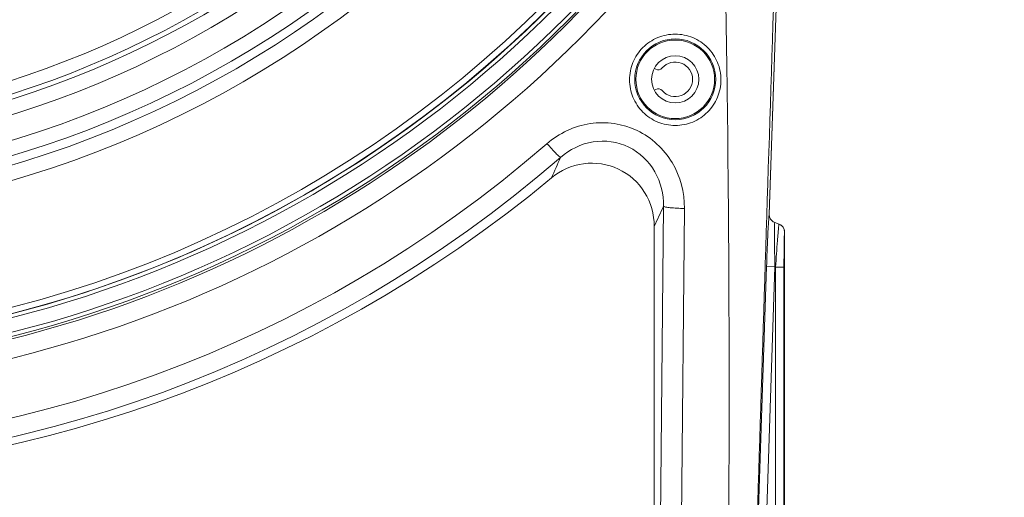
# Model space of a CAD drawing. Units: millimetres. Extents: x 42389 to 48025, y 3356 to 7196.
# Drawn here: x 46277 to 46371, y 5394 to 5439 of the extents above; entities that cross this region are included whole.
import ezdxf

# ---------------------------------------------------------------- set-up
doc = ezdxf.new("R2010")
doc.units = ezdxf.units.MM
doc.layers.add('细实线', color=7, linetype='Continuous', lineweight=13)
doc.dimstyles.new('ISO-25', dxfattribs={"dimtxt": 20, "dimasz": 14, "dimexe": 2.5, "dimexo": 0, "dimgap": 3, "dimtad": 1, "dimtoh": 1, "dimdec": 0, "dimzin": 1, "dimtxsty": 'Standard', "dimcen": 2.5, "dimclrd": 3, "dimclre": 3, "dimclrt": 3, "dimadec": 0, "dimazin": 0, "dimtfac": 1, "dimtdec": 0, "dimtmove": 0, "dimatfit": 3, "dimfxl": 1, "dimarcsym": 0})

# ---------------------------------------------------------------- blocks, each defined once
blk = doc.blocks.new('*D13')
at = {"layer": 'Defpoints', "color": 0, "transparency": 16777216}
for p in [(46411.562, 5519.807), (46335.691, 5318.807), (46449.676, 5318.807)]:
    blk.add_point(p, dxfattribs=at)
at = {"layer": '细实线', "color": 3, "lineweight": -2, "transparency": 16777216}
for p, q in [((46411.562, 5519.807), (46452.176, 5519.807)), ((46449.676, 5505.807), (46449.676, 5332.807)), ((46335.691, 5318.807), (46452.176, 5318.807))]:
    blk.add_line(p, q, dxfattribs=at)
at = {"layer": '细实线', "color": 3, "transparency": 16777216}
for points in [[(46452.009, 5505.807), (46447.343, 5505.807), (46449.676, 5519.807)], [(46447.343, 5332.807), (46452.009, 5332.807), (46449.676, 5318.807)]]:
    blk.add_solid(points, dxfattribs=at)
at = {"layer": '细实线', "color": 3, "transparency": 16777216, "insert": (46436.676, 5419.307), "char_height": 20, "attachment_point": 5, "rotation": 90}
blk.add_mtext('201mm', dxfattribs=at)

msp = doc.modelspace()

# ---------------------------------------------------------------- linework, layer by layer
at = {"layer": '细实线'}
for p, q in [((46349.775, 5466.32), (46348.269, 5420.931)), ((46349.741, 5465.291), (46348.269, 5420.927)), ((46344.2, 5437.03), (46344.193, 5437.48)), ((46337.345, 5434.831), (46337.458, 5434.773)), ((46337.458, 5432.842), (46337.345, 5432.783)), ((46344.294, 5430.164), (46344.288, 5430.589)), ((46338.197, 5421.703), (46337.561, 5352.536)), ((46340.189, 5421.494), (46339.553, 5352.327)), ((46337.312, 5352.785), (46337.312, 5419.801)), ((46348.795, 5420.149), (46349.206, 5419.999)), ((46349.206, 5419.999), (46348.795, 5420.149)), ((46349.168, 5419.701), (46349.111, 5419.092)), ((46349.733, 5419.247), (46349.733, 5417.807)), ((46349.733, 5419.241), (46349.733, 5354.323)), ((46346.054, 5356.87), (46348.014, 5415.945)), ((46346.853, 5356.844), (46348.813, 5415.919)), ((46348.813, 5415.919), (46348.014, 5415.945)), ((46348.876, 5415.896), (46348.813, 5415.919)), ((46349.676, 5415.896), (46348.876, 5415.896)), ((46348.876, 5415.896), (46348.876, 5357.787)), ((46349.676, 5415.896), (46349.676, 5357.787))]:
    msp.add_line(p, q, dxfattribs=at)
for centre, radius in [((46248.312, 5519.807), 111.832), ((46248.312, 5519.807), 111.247), ((46339.312, 5433.811), 3.857), ((46339.312, 5433.807), 3.75), ((46339.312, 5433.807), 2.25)]:
    msp.add_circle(centre, radius, dxfattribs=at)
for centre, radius, start, end in [((46248.312, 5519.807), 99.586, 104.07046, 75.92954), ((46248.312, 5519.807), 98.172, 103.9616, 76.03835), ((46248.312, 5519.807), 97.328, 104.01349, 75.98651), ((46248.312, 5519.807), 95.914, 103.97622, 76.02378), ((46248.312, 5519.807), 93.586, 190.49403, 349.50597), ((46248.312, 5519.807), 92.172, 190.49403, 349.50597), ((46248.312, 5519.807), 91.696, 190.5491, 349.4509), ((46248.312, 5519.807), 90.454, 190.79239, 349.20761), ((46248.312, 5519.807), 111.861, 209.55981, 330.43962), ((46248.306, 5519.796), 112.223, 270.00327, 330.44611), ((46248.312, 5519.807), 113.948, 209.56007, 330.43735), ((46248.306, 5519.796), 113.572, 209.55664, 330.44395), ((46248.312, 5519.552), 113.94, 214.4871, 325.5129), ((46248.312, 5519.761), 115.94, 214.48893, 325.51107), ((44166.045, 5403.986), 2178.406, 0.880968, 1.318459), ((44166.32, 5403.989), 2178.131, 0.699714, 0.86916), ((46337.689, 5435.216), 0.5, 242.5, 319.05227), ((46339.312, 5433.807), 1.65, 220.94773, 139.05227), ((46337.689, 5432.398), 0.5, 40.94773, 117.5), ((44158.395, 5404.208), 2186.053, 358.318491, 0.680319), ((46248.312, 5518.484), 120.222, 229.05968, 310.94032), ((46248.312, 5518.693), 122.215, 229.06527, 310.93473), ((46073.46, 5538.034), 278.312, 335.90214, 336.34462), ((46248.312, 5519.807), 124, 230.30138, 309.69862), ((46078.689, 5541.23), 285.712, 334.84895, 335.26967), ((46349.068, 5420.9), 0.8, 178.1, 250), ((46348.933, 5419.247), 0.8, 0, 70), ((46416.397, 5416.954), 66.716, 178.69275, 179.30724), ((46489.976, 5416.001), 140.301, 179.28129, 180.04289)]:
    msp.add_arc(centre, radius, start, end, dxfattribs=at)
for points, knots in [([(46345.401, 5336.715), (46345.735, 5347.502), (46347.08, 5390.729), (46348.453, 5433.954), (46349.498, 5466.392)], [0, 0, 0, 0, 0.249554, 1, 1, 1, 1]), ([(46334.956, 5433.755), (46334.955, 5434.321), (46335.181, 5435.465), (46336.147, 5436.915), (46337.598, 5437.888), (46339.313, 5438.23), (46341.029, 5437.887), (46342.479, 5436.913), (46343.445, 5435.464), (46343.67, 5434.32), (46343.669, 5433.755)], [0, 0, 0, 0, 0.124724, 0.249594, 0.374739, 0.500062, 0.625385, 0.75053, 0.875389, 1, 1, 1, 1]), ([(46343.669, 5433.755), (46343.669, 5433.19), (46343.442, 5432.047), (46342.475, 5430.601), (46341.025, 5429.63), (46339.311, 5429.289), (46337.598, 5429.63), (46336.149, 5430.602), (46335.183, 5432.048), (46334.956, 5433.191), (46334.956, 5433.755)], [0, 0, 0, 0, 0.124725, 0.249597, 0.374743, 0.500067, 0.625391, 0.750538, 0.875396, 1, 1, 1, 1]), ([(46327.091, 5427.669), (46328.232, 5428.66), (46331.134, 5430.044), (46335.887, 5429.342), (46339.405, 5426.093), (46340.203, 5423.001), (46340.189, 5421.494)], [0, 0, 0, 0, 0.250391, 0.500616, 0.750404, 1, 1, 1, 1]), ([(46327.091, 5427.669), (46327.239, 5427.5), (46327.519, 5427.192), (46327.896, 5426.781), (46328.179, 5426.531), (46328.326, 5426.377), (46328.387, 5426.365)], [0, 0, 0, 0, 0.366876, 0.67885, 0.898293, 1, 1, 1, 1]), ([(46328.387, 5426.365), (46329.245, 5427.12), (46331.425, 5428.197), (46335.038, 5427.675), (46337.657, 5425.168), (46338.217, 5422.835), (46338.197, 5421.703)], [0, 0, 0, 0, 0.250506, 0.5018, 0.751756, 1, 1, 1, 1]), ([(46327.517, 5424.4), (46328.377, 5425.113), (46330.541, 5426.084), (46334.035, 5425.551), (46336.677, 5423.203), (46337.312, 5420.918), (46337.312, 5419.801)], [0, 0, 0, 0, 0.250089, 0.500002, 0.749915, 1, 1, 1, 1]), ([(46340.189, 5421.494), (46339.948, 5421.496), (46339.496, 5421.508), (46338.899, 5421.551), (46338.493, 5421.6), (46338.283, 5421.655), (46338.213, 5421.684), (46338.197, 5421.703)], [0, 0, 0, 0, 0.36, 0.671739, 0.893766, 0.961966, 1, 1, 1, 1]), ([(46348.014, 5415.945), (46348.045, 5416.901), (46348.111, 5418.477), (46348.182, 5420.054), (46348.237, 5420.674)], [0, 0, 0, 0, 0.605928, 1, 1, 1, 1]), ([(46348.237, 5420.674), (46348.24, 5420.704), (46348.249, 5420.789), (46348.256, 5420.876), (46348.269, 5420.931)], [0, 0, 0, 0, 0.347363, 1, 1, 1, 1]), ([(46348.769, 5419.459), (46348.77, 5419.61), (46348.777, 5419.84), (46348.782, 5420.071), (46348.795, 5420.149)], [0, 0, 0, 0, 0.657778, 1, 1, 1, 1]), ([(46349.206, 5419.999), (46349.203, 5419.984), (46349.187, 5419.885), (46349.177, 5419.785), (46349.168, 5419.701)], [0, 0, 0, 0, 0.151384, 1, 1, 1, 1]), ([(46348.813, 5415.919), (46348.805, 5416.258), (46348.78, 5417.437), (46348.761, 5418.618), (46348.769, 5419.459)], [0, 0, 0, 0, 0.287294, 1, 1, 1, 1]), ([(46349.111, 5419.092), (46349.092, 5418.872), (46349.006, 5417.807), (46348.931, 5416.742), (46348.876, 5415.896)], [0, 0, 0, 0, 0.206571, 1, 1, 1, 1]), ([(46349.733, 5419.241), (46349.728, 5419.208), (46349.71, 5418.953), (46349.704, 5418.698), (46349.699, 5418.476)], [0, 0, 0, 0, 0.132825, 1, 1, 1, 1])]:
    msp.add_open_spline(points, degree=3, knots=knots, dxfattribs=at)
for points in [[(46348.269, 5420.931), (46348.265, 5420.82), (46348.285, 5420.706), (46348.327, 5420.602)], [(46348.327, 5420.602), (46348.408, 5420.401), (46348.591, 5420.223), (46348.795, 5420.149)], [(46349.206, 5419.999), (46349.405, 5419.927), (46349.583, 5419.757), (46349.667, 5419.562)], [(46349.667, 5419.562), (46349.71, 5419.462), (46349.733, 5419.351), (46349.733, 5419.241)]]:
    msp.add_open_spline(points, degree=3, dxfattribs=at)

# ---------------------------------------------------------------- dimensions: what is measured, and where the dimension line sits
dim = msp.add_linear_dim(base=(46449.676, 5318.807), p1=(46411.562, 5519.807), p2=(46335.691, 5318.807), angle=90, dimstyle='ISO-25', override={"dimpost": 'mm'}, dxfattribs=at)
dim.commit()
dim.dimension.update_dxf_attribs({"geometry": '*D13', "text_midpoint": (46436.676, 5419.307)})

doc.saveas('drawing.dxf')
